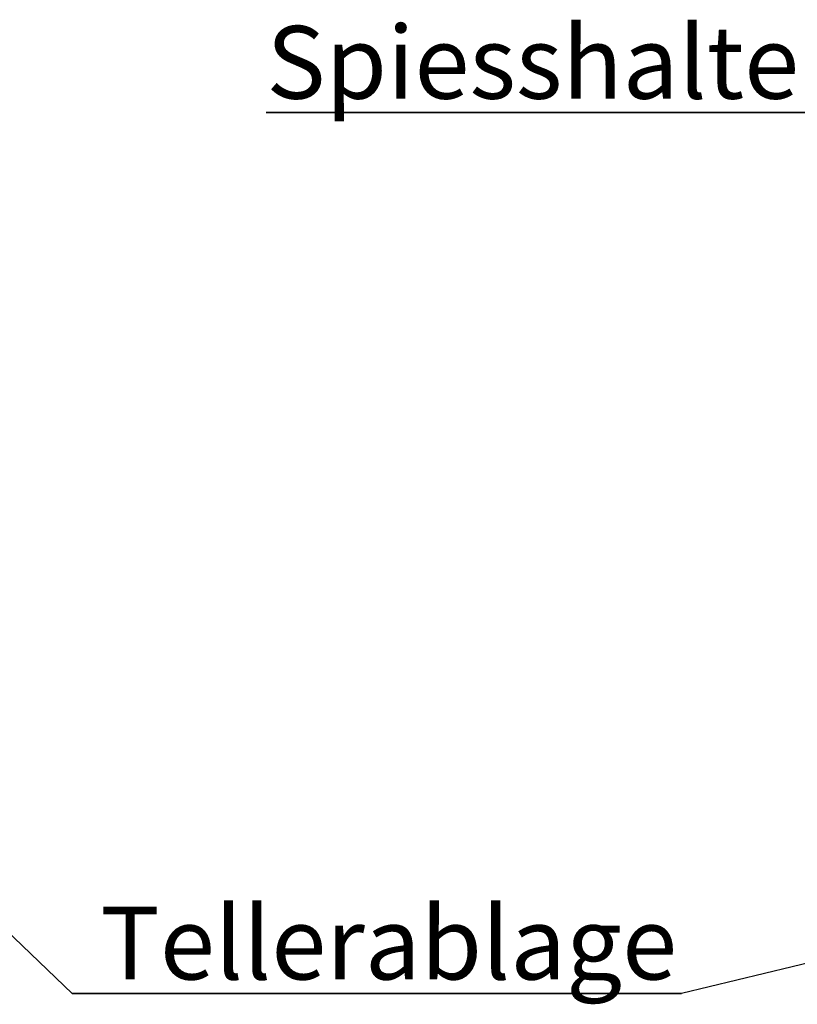
# Paper-space layout 'GMNE+Etagere' of a CAD drawing. Units: millimetres. Extents: x 5 to 415, y 5 to 292.
# Drawn here: x 231 to 269, y 178 to 225 of the extents above; entities that cross this region are included whole.
import ezdxf

# ---------------------------------------------------------------- set-up
doc = ezdxf.new("R2010")
doc.units = ezdxf.units.MM
doc.layers.add('BEMAßUNG', color=96, linetype='Continuous')
doc.styles.add('SLDTEXTSTYLE0', font='TXT', dxfattribs={"width": 0.75})

# ---------------------------------------------------------------- blocks, each defined once
blk = doc.blocks.new('SW_NOTE_11')
at = {"layer": 'BEMAßUNG', "color": 0}
for p, q in [((-0.041, 0.335), (29.26, 0.335)), ((29.26, 0.335), (-0.041, 0.335)), ((-0.041, 0.335), (29.26, 0.335)), ((29.26, 0.335), (-0.041, 0.335)), ((-0.041, 0.335), (29.26, 0.335)), ((29.26, 0.335), (-0.041, 0.335))]:
    blk.add_line(p, q, dxfattribs=at)
at = {"layer": 'BEMAßUNG', "color": 0, "insert": (1.312, 4.512), "char_height": 3.5, "attachment_point": 1, "style": 'SLDTEXTSTYLE0'}
blk.add_mtext('Tellerablage', dxfattribs=at)
blk = doc.blocks.new('SW_NOTE_12')
at = {"layer": 'BEMAßUNG', "color": 0}
for p, q in [((-0.014, 0.354), (26.068, 0.354)), ((26.068, 0.354), (-0.014, 0.354)), ((-0.014, 0.354), (26.068, 0.354)), ((26.068, 0.354), (-0.014, 0.354)), ((-0.014, 0.354), (26.068, 0.354)), ((26.068, 0.354), (-0.014, 0.354))]:
    blk.add_line(p, q, dxfattribs=at)
at = {"layer": 'BEMAßUNG', "color": 0, "insert": (0, 4.512), "char_height": 3.5, "attachment_point": 1, "style": 'SLDTEXTSTYLE0'}
blk.add_mtext('Spiesshalter', dxfattribs=at)

psp = doc.layouts.new('GMNE+Etagere')

# ---------------------------------------------------------------- linework, layer by layer
at = {"layer": 'BEMAßUNG'}
for p, q in [((214.39063, 197.13124), (233.90677, 178.43097)), ((315.48275, 191.04855), (263.20755, 178.43097))]:
    psp.add_line(p, q, dxfattribs=at)

# ---------------------------------------------------------------- block references
for name, p in [('SW_NOTE_12', (243.24374, 220.47382)), ('SW_NOTE_11', (233.94782, 178.09605))]:
    psp.add_blockref(name, p, dxfattribs=at)

doc.saveas('drawing.dxf')
